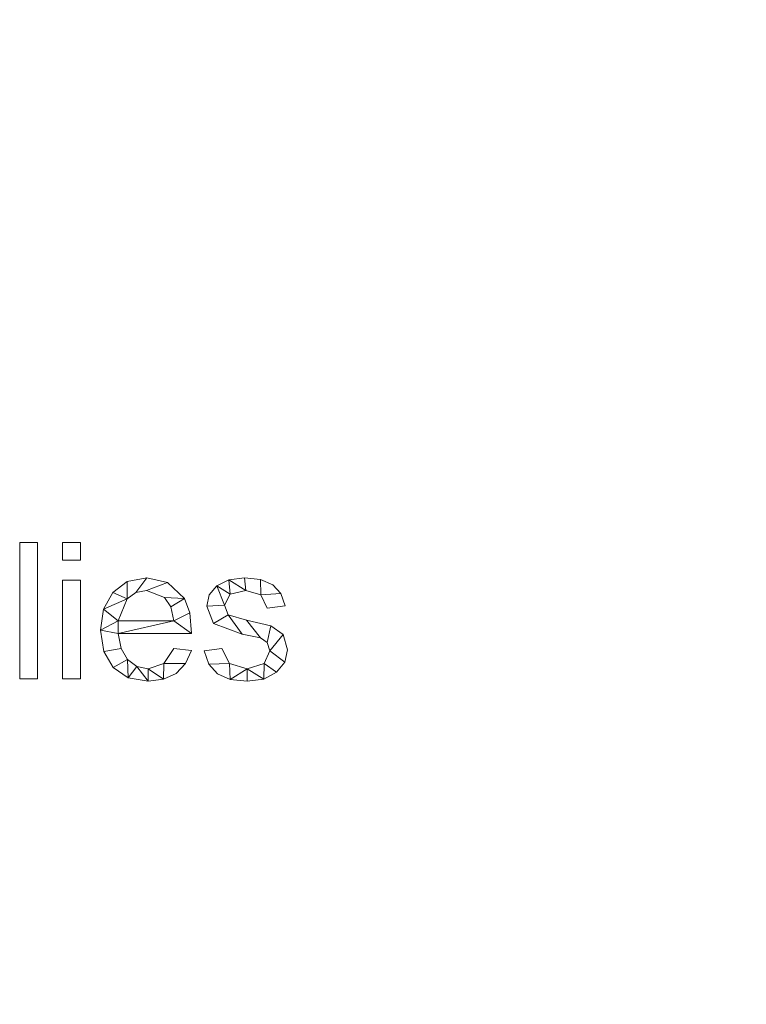
# Model space of a CAD drawing. Units: millimetres. Extents: x -18655 to 18594, y -14473 to 15324.
# Drawn here: x -3123 to -2591, y 6723 to 7445 of the extents above; entities that cross this region are included whole.
import ezdxf

# ---------------------------------------------------------------- set-up
doc = ezdxf.new("R2010")
doc.units = ezdxf.units.MM
doc.linetypes.add('Hidden', pattern=[714.375, 476.25, -238.125])
doc.layers.add('A-DETL-____-OTLN', color=90, linetype='Continuous', lineweight=9)
doc.layers.add('A-GENM-____-OTLN', color=13, linetype='Continuous', lineweight=9)

msp = doc.modelspace()

# ---------------------------------------------------------------- linework, layer by layer
at = {"layer": 'A-DETL-____-OTLN', "linetype": 'Hidden', "extrusion": (0, 0, -1)}
msp.add_arc((3071.34, 7445), 1000, 180, 270, dxfattribs=at)

# ---------------------------------------------------------------- meshes
at = {"layer": 'A-GENM-____-OTLN'}
mesh = msp.add_polyface(dxfattribs=at)
corners = [(-3110.12, 6961.55, 10), (-3110.12, 7061.55, 10), (-3123.08, 7061.55, 10), (-3123.08, 6961.55, 10)]
mesh.append_faces([[corners[k] for k in face] for face in [(2, 3, 0, 1)]])
mesh = msp.add_polyface(dxfattribs=at)
corners = [(-3110.12, 6961.55), (-3123.08, 6961.55), (-3123.08, 7061.55), (-3110.12, 7061.55)]
mesh.append_faces([[corners[k] for k in face] for face in [(1, 2, 3, 0)]])
mesh = msp.add_polyface(dxfattribs=at)
corners = [(-3123.08, 7061.55, 10), (-3110.12, 7061.55, 10), (-3110.12, 7061.55), (-3123.08, 7061.55)]
mesh.append_faces([[corners[k] for k in face] for face in [(3, 0, 1, 2)]])
mesh = msp.add_polyface(dxfattribs=at)
corners = [(-3123.08, 6961.55, 10), (-3123.08, 7061.55, 10), (-3123.08, 7061.55), (-3123.08, 6961.55)]
mesh.append_faces([[corners[k] for k in face] for face in [(0, 1, 2, 3)]])
mesh = msp.add_polyface(dxfattribs=at)
corners = [(-3110.12, 7061.55, 10), (-3110.12, 6961.55, 10), (-3110.12, 6961.55), (-3110.12, 7061.55)]
mesh.append_faces([[corners[k] for k in face] for face in [(0, 1, 2, 3)]])
mesh = msp.add_polyface(dxfattribs=at)
corners = [(-3078.64, 6961.55, 10), (-3078.64, 7033.77, 10), (-3091.6, 7033.77, 10), (-3091.6, 6961.55, 10), (-3078.64, 7048.59, 10), (-3078.64, 7061.55, 10), (-3091.6, 7061.55, 10), (-3091.6, 7048.59, 10)]
mesh.append_faces([[corners[k] for k in face] for face in [(3, 0, 1, 2), (7, 4, 5, 6)]])
mesh = msp.add_polyface(dxfattribs=at)
corners = [(-3078.64, 6961.55), (-3091.6, 6961.55), (-3091.6, 7033.77), (-3078.64, 7033.77), (-3078.64, 7048.59), (-3091.6, 7048.59), (-3091.6, 7061.55), (-3078.64, 7061.55)]
mesh.append_faces([[corners[k] for k in face] for face in [(2, 3, 0, 1), (6, 7, 4, 5)]])
mesh = msp.add_polyface(dxfattribs=at)
corners = [(-3091.6, 7061.55, 10), (-3078.64, 7061.55, 10), (-3078.64, 7061.55), (-3091.6, 7061.55)]
mesh.append_faces([[corners[k] for k in face] for face in [(3, 0, 1, 2)]])
mesh = msp.add_polyface(dxfattribs=at)
corners = [(-3091.6, 7048.59, 10), (-3091.6, 7061.55, 10), (-3091.6, 7061.55), (-3091.6, 7048.59)]
mesh.append_faces([[corners[k] for k in face] for face in [(3, 0, 1, 2)]])
mesh = msp.add_polyface(dxfattribs=at)
corners = [(-3078.64, 7061.55, 10), (-3078.64, 7048.59, 10), (-3078.64, 7048.59), (-3078.64, 7061.55)]
mesh.append_faces([[corners[k] for k in face] for face in [(3, 0, 1, 2)]])
mesh = msp.add_polyface(dxfattribs=at)
corners = [(-3078.64, 7048.59, 10), (-3091.6, 7048.59, 10), (-3091.6, 7048.59), (-3078.64, 7048.59)]
mesh.append_faces([[corners[k] for k in face] for face in [(3, 0, 1, 2)]])
mesh = msp.add_polyface(dxfattribs=at)
corners = [(-2997.16, 6994.88, 10), (-2998.44, 7009.85, 10), (-3002.27, 7020.39, 10), (-3014.69, 7032.17, 10), (-3029.91, 7035.62, 10), (-3044.24, 7032.95, 10), (-3054.94, 7024.95, 10), (-3061.6, 7012.65, 10), (-3063.83, 6997.11, 10), (-3061.52, 6981.58, 10), (-3054.61, 6969.72, 10), (-3043.6, 6962.2, 10), (-3029.02, 6959.7, 10), (-3017.72, 6961.16, 10), (-3008.47, 6965.54, 10), (-3001.54, 6972.65, 10), (-2997.16, 6982.27, 10), (-3010.12, 6983.77, 10), (-3017.34, 6972.65, 10), (-3029.02, 6968.96, 10), (-3037.3, 6970.62, 10), (-3044.08, 6975.61, 10), (-3048.79, 6983.76, 10), (-3050.86, 6994.88, 10), (-3010.12, 7004.14, 10), (-3050.86, 7004.14, 10), (-3044.41, 7020.17, 10), (-3038.09, 7024.82, 10), (-3030.23, 7026.36, 10), (-3016.95, 7021.16, 10), (-3012.21, 7014.3, 10)]
mesh.append_faces([[corners[k] for k in face] for face in [(1, 24, 0), (6, 26, 5)]], dxfattribs={"vtx0": -1, "vtx1": -1})
mesh.append_faces([[corners[k] for k in face] for face in [(8, 23, 25, 7)]], dxfattribs={"vtx0": -1, "vtx1": -1, "vtx2": -1})
mesh.append_faces([[corners[k] for k in face] for face in [(13, 18, 19), (10, 21, 22, 9), (9, 22, 23, 8), (21, 10, 11), (2, 29, 30), (3, 28, 29, 2), (4, 27, 28, 3), (7, 25, 26, 6), (5, 26, 27, 4)]], dxfattribs={"vtx0": -1, "vtx2": -1})
mesh.append_faces([[corners[k] for k in face] for face in [(18, 13, 14, 15)]], dxfattribs={"vtx0": -1, "vtx3": -1})
mesh.append_faces([[corners[k] for k in face] for face in [(17, 18, 15, 16)]], dxfattribs={"vtx1": -1})
mesh.append_faces([[corners[k] for k in face] for face in [(19, 20, 12, 13), (20, 21, 11, 12), (23, 0, 24, 25), (1, 2, 30, 24)]], dxfattribs={"vtx1": -1, "vtx3": -1})
mesh = msp.add_polyface(dxfattribs=at)
corners = [(-2997.16, 6994.88), (-3050.86, 6994.88), (-3048.79, 6983.76), (-3044.08, 6975.61), (-3037.3, 6970.62), (-3029.02, 6968.96), (-3017.34, 6972.65), (-3010.12, 6983.77), (-2997.16, 6982.27), (-3001.54, 6972.65), (-3008.47, 6965.54), (-3017.72, 6961.16), (-3029.02, 6959.7), (-3043.6, 6962.2), (-3054.61, 6969.72), (-3061.52, 6981.58), (-3063.83, 6997.11), (-3061.6, 7012.65), (-3054.94, 7024.95), (-3044.24, 7032.95), (-3029.91, 7035.62), (-3014.69, 7032.17), (-3002.27, 7020.39), (-2998.44, 7009.85), (-3010.12, 7004.14), (-3012.21, 7014.3), (-3016.95, 7021.16), (-3030.23, 7026.36), (-3038.09, 7024.82), (-3044.41, 7020.17), (-3050.86, 7004.14)]
mesh.append_faces([[corners[k] for k in face] for face in [(9, 6, 7, 8)]], dxfattribs={"vtx0": -1})
mesh.append_faces([[corners[k] for k in face] for face in [(1, 16, 30, 24)]], dxfattribs={"vtx0": -1, "vtx1": -1, "vtx3": -1})
mesh.append_faces([[corners[k] for k in face] for face in [(25, 22, 23, 24), (22, 25, 26), (17, 29, 30, 16)]], dxfattribs={"vtx0": -1, "vtx2": -1})
mesh.append_faces([[corners[k] for k in face] for face in [(23, 0, 24), (18, 19, 29, 17), (0, 1, 24), (10, 11, 6, 9)]], dxfattribs={"vtx1": -1, "vtx2": -1})
mesh.append_faces([[corners[k] for k in face] for face in [(20, 21, 27, 28), (21, 22, 26, 27), (19, 20, 28, 29), (11, 12, 5, 6), (14, 15, 2, 3), (15, 16, 1, 2), (12, 13, 4, 5), (13, 14, 3, 4)]], dxfattribs={"vtx1": -1, "vtx3": -1})
mesh = msp.add_polyface(dxfattribs=at)
corners = [(-3044.24, 7032.95, 10), (-3029.91, 7035.62, 10), (-3029.91, 7035.62), (-3044.24, 7032.95)]
mesh.append_faces([[corners[k] for k in face] for face in [(0, 1, 2, 3)]])
mesh = msp.add_polyface(dxfattribs=at)
corners = [(-3029.91, 7035.62, 10), (-3014.69, 7032.17, 10), (-3014.69, 7032.17), (-3029.91, 7035.62)]
mesh.append_faces([[corners[k] for k in face] for face in [(0, 1, 2, 3)]])
mesh = msp.add_polyface(dxfattribs=at)
corners = [(-2941.6, 7013.4, 10), (-2928.64, 7015.05, 10), (-2931.61, 7024.04, 10), (-2937.57, 7030.47, 10), (-2946.51, 7034.34, 10), (-2958.44, 7035.62, 10), (-2969.8, 7034.15, 10), (-2978.57, 7029.74, 10), (-2984.18, 7023.05, 10), (-2986.05, 7014.76, 10), (-2981, 7002.18, 10), (-2960.06, 6994.36, 10), (-2946.48, 6991.47, 10), (-2941.68, 6988.1, 10), (-2939.75, 6982.12, 10), (-2944.03, 6972.79, 10), (-2956.33, 6968.96, 10), (-2969.34, 6972.65, 10), (-2974.94, 6983.77, 10), (-2987.9, 6982.01, 10), (-2984.58, 6972.26, 10), (-2978.22, 6965.28, 10), (-2968.81, 6961.09, 10), (-2956.33, 6959.7, 10), (-2944.23, 6961.36, 10), (-2934.83, 6966.34, 10), (-2928.8, 6973.74, 10), (-2926.79, 6982.67, 10), (-2930.03, 6994, 10), (-2939.07, 7000.32, 10), (-2956.79, 7004.49, 10), (-2970.23, 7008.37, 10), (-2973.08, 7015.51, 10), (-2968.77, 7023.59, 10), (-2957.46, 7026.36, 10), (-2946.39, 7023.12, 10)]
mesh.append_faces([[corners[k] for k in face] for face in [(20, 17, 18, 19)]], dxfattribs={"vtx0": -1})
mesh.append_faces([[corners[k] for k in face] for face in [(33, 7, 32)]], dxfattribs={"vtx0": -1, "vtx1": -1})
mesh.append_faces([[corners[k] for k in face] for face in [(16, 23, 24, 15), (32, 9, 10, 31), (31, 10, 11), (15, 24, 25), (26, 14, 15, 25), (34, 5, 6)]], dxfattribs={"vtx0": -1, "vtx2": -1})
mesh.append_faces([[corners[k] for k in face] for face in [(17, 20, 21, 22)]], dxfattribs={"vtx0": -1, "vtx3": -1})
mesh.append_faces([[corners[k] for k in face] for face in [(8, 9, 32, 7), (27, 28, 14, 26), (3, 4, 35, 2)]], dxfattribs={"vtx1": -1, "vtx2": -1})
mesh.append_faces([[corners[k] for k in face] for face in [(22, 23, 16, 17), (11, 12, 30, 31), (6, 7, 33, 34), (12, 13, 29, 30), (13, 14, 28, 29), (34, 35, 4, 5)]], dxfattribs={"vtx1": -1, "vtx3": -1})
mesh.append_faces([[corners[k] for k in face] for face in [(0, 1, 2, 35)]], dxfattribs={"vtx2": -1})
mesh = msp.add_polyface(dxfattribs=at)
corners = [(-2941.6, 7013.4), (-2946.39, 7023.12), (-2957.46, 7026.36), (-2968.77, 7023.59), (-2973.08, 7015.51), (-2970.23, 7008.37), (-2956.79, 7004.49), (-2939.07, 7000.32), (-2930.03, 6994), (-2926.79, 6982.67), (-2928.8, 6973.74), (-2934.83, 6966.34), (-2944.23, 6961.36), (-2956.33, 6959.7), (-2968.81, 6961.09), (-2978.22, 6965.28), (-2984.58, 6972.26), (-2987.9, 6982.01), (-2974.94, 6983.77), (-2969.34, 6972.65), (-2956.33, 6968.96), (-2944.03, 6972.79), (-2939.75, 6982.12), (-2941.68, 6988.1), (-2946.48, 6991.47), (-2960.06, 6994.36), (-2981, 7002.18), (-2986.05, 7014.76), (-2984.18, 7023.05), (-2978.57, 7029.74), (-2969.8, 7034.15), (-2958.44, 7035.62), (-2946.51, 7034.34), (-2937.57, 7030.47), (-2931.61, 7024.04), (-2928.64, 7015.05)]
mesh.append_faces([[corners[k] for k in face] for face in [(23, 7, 8, 22), (24, 6, 7, 23), (21, 11, 12, 20), (2, 31, 32, 1), (6, 24, 25, 5)]], dxfattribs={"vtx0": -1, "vtx2": -1})
mesh.append_faces([[corners[k] for k in face] for face in [(20, 12, 13, 14)]], dxfattribs={"vtx0": -1, "vtx3": -1})
mesh.append_faces([[corners[k] for k in face] for face in [(9, 10, 22, 8), (33, 34, 1, 32), (19, 20, 14), (15, 16, 19, 14), (28, 29, 4, 27), (25, 26, 5)]], dxfattribs={"vtx1": -1, "vtx2": -1})
mesh.append_faces([[corners[k] for k in face] for face in [(10, 11, 21, 22), (30, 31, 2, 3), (29, 30, 3, 4), (26, 27, 4, 5)]], dxfattribs={"vtx1": -1, "vtx3": -1})
mesh.append_faces([[corners[k] for k in face] for face in [(34, 35, 0, 1), (16, 17, 18, 19)]], dxfattribs={"vtx3": -1})
mesh = msp.add_polyface(dxfattribs=at)
corners = [(-2969.8, 7034.15, 10), (-2958.44, 7035.62, 10), (-2958.44, 7035.62), (-2969.8, 7034.15)]
mesh.append_faces([[corners[k] for k in face] for face in [(0, 1, 2, 3)]])
mesh = msp.add_polyface(dxfattribs=at)
corners = [(-2958.44, 7035.62, 10), (-2946.51, 7034.34, 10), (-2946.51, 7034.34), (-2958.44, 7035.62)]
mesh.append_faces([[corners[k] for k in face] for face in [(0, 1, 2, 3)]])
mesh = msp.add_polyface(dxfattribs=at)
corners = [(-3091.6, 7033.77, 10), (-3078.64, 7033.77, 10), (-3078.64, 7033.77), (-3091.6, 7033.77)]
mesh.append_faces([[corners[k] for k in face] for face in [(3, 0, 1, 2)]])
mesh = msp.add_polyface(dxfattribs=at)
corners = [(-3091.6, 6961.55, 10), (-3091.6, 7033.77, 10), (-3091.6, 7033.77), (-3091.6, 6961.55)]
mesh.append_faces([[corners[k] for k in face] for face in [(0, 1, 2, 3)]])
mesh = msp.add_polyface(dxfattribs=at)
corners = [(-3078.64, 7033.77, 10), (-3078.64, 6961.55, 10), (-3078.64, 6961.55), (-3078.64, 7033.77)]
mesh.append_faces([[corners[k] for k in face] for face in [(0, 1, 2, 3)]])
mesh = msp.add_polyface(dxfattribs=at)
corners = [(-3054.94, 7024.95, 10), (-3044.24, 7032.95, 10), (-3044.24, 7032.95), (-3054.94, 7024.95)]
mesh.append_faces([[corners[k] for k in face] for face in [(0, 1, 2, 3)]])
mesh = msp.add_polyface(dxfattribs=at)
corners = [(-3014.69, 7032.17, 10), (-3002.27, 7020.39, 10), (-3002.27, 7020.39), (-3014.69, 7032.17)]
mesh.append_faces([[corners[k] for k in face] for face in [(3, 0, 1, 2)]])
mesh = msp.add_polyface(dxfattribs=at)
corners = [(-2984.18, 7023.05, 10), (-2978.57, 7029.74, 10), (-2978.57, 7029.74), (-2984.18, 7023.05)]
mesh.append_faces([[corners[k] for k in face] for face in [(0, 1, 2, 3)]])
mesh = msp.add_polyface(dxfattribs=at)
corners = [(-2978.57, 7029.74, 10), (-2969.8, 7034.15, 10), (-2969.8, 7034.15), (-2978.57, 7029.74)]
mesh.append_faces([[corners[k] for k in face] for face in [(0, 1, 2, 3)]])
mesh = msp.add_polyface(dxfattribs=at)
corners = [(-2946.51, 7034.34, 10), (-2937.57, 7030.47, 10), (-2937.57, 7030.47), (-2946.51, 7034.34)]
mesh.append_faces([[corners[k] for k in face] for face in [(0, 1, 2, 3)]])
mesh = msp.add_polyface(dxfattribs=at)
corners = [(-2937.57, 7030.47, 10), (-2931.61, 7024.04, 10), (-2931.61, 7024.04), (-2937.57, 7030.47)]
mesh.append_faces([[corners[k] for k in face] for face in [(0, 1, 2, 3)]])
mesh = msp.add_polyface(dxfattribs=at)
corners = [(-3061.6, 7012.65, 10), (-3054.94, 7024.95, 10), (-3054.94, 7024.95), (-3061.6, 7012.65)]
mesh.append_faces([[corners[k] for k in face] for face in [(0, 1, 2, 3)]])
mesh = msp.add_polyface(dxfattribs=at)
corners = [(-3038.09, 7024.82, 10), (-3044.41, 7020.17, 10), (-3044.41, 7020.17), (-3038.09, 7024.82)]
mesh.append_faces([[corners[k] for k in face] for face in [(0, 1, 2, 3)]])
mesh = msp.add_polyface(dxfattribs=at)
corners = [(-3030.23, 7026.36, 10), (-3038.09, 7024.82, 10), (-3038.09, 7024.82), (-3030.23, 7026.36)]
mesh.append_faces([[corners[k] for k in face] for face in [(0, 1, 2, 3)]])
mesh = msp.add_polyface(dxfattribs=at)
corners = [(-3016.95, 7021.16, 10), (-3030.23, 7026.36, 10), (-3030.23, 7026.36), (-3016.95, 7021.16)]
mesh.append_faces([[corners[k] for k in face] for face in [(0, 1, 2, 3)]])
mesh = msp.add_polyface(dxfattribs=at)
corners = [(-3012.21, 7014.3, 10), (-3016.95, 7021.16, 10), (-3016.95, 7021.16), (-3012.21, 7014.3)]
mesh.append_faces([[corners[k] for k in face] for face in [(0, 1, 2, 3)]])
mesh = msp.add_polyface(dxfattribs=at)
corners = [(-3002.27, 7020.39, 10), (-2998.44, 7009.85, 10), (-2998.44, 7009.85), (-3002.27, 7020.39)]
mesh.append_faces([[corners[k] for k in face] for face in [(0, 1, 2, 3)]])
mesh = msp.add_polyface(dxfattribs=at)
corners = [(-2986.05, 7014.76, 10), (-2984.18, 7023.05, 10), (-2984.18, 7023.05), (-2986.05, 7014.76)]
mesh.append_faces([[corners[k] for k in face] for face in [(3, 0, 1, 2)]])
mesh = msp.add_polyface(dxfattribs=at)
corners = [(-2968.77, 7023.59, 10), (-2973.08, 7015.51, 10), (-2973.08, 7015.51), (-2968.77, 7023.59)]
mesh.append_faces([[corners[k] for k in face] for face in [(0, 1, 2, 3)]])
mesh = msp.add_polyface(dxfattribs=at)
corners = [(-2957.46, 7026.36, 10), (-2968.77, 7023.59, 10), (-2968.77, 7023.59), (-2957.46, 7026.36)]
mesh.append_faces([[corners[k] for k in face] for face in [(3, 0, 1, 2)]])
mesh = msp.add_polyface(dxfattribs=at)
corners = [(-2946.39, 7023.12, 10), (-2957.46, 7026.36, 10), (-2957.46, 7026.36), (-2946.39, 7023.12)]
mesh.append_faces([[corners[k] for k in face] for face in [(3, 0, 1, 2)]])
mesh = msp.add_polyface(dxfattribs=at)
corners = [(-2941.6, 7013.4, 10), (-2946.39, 7023.12, 10), (-2946.39, 7023.12), (-2941.6, 7013.4)]
mesh.append_faces([[corners[k] for k in face] for face in [(3, 0, 1, 2)]])
mesh = msp.add_polyface(dxfattribs=at)
corners = [(-2931.61, 7024.04, 10), (-2928.64, 7015.05, 10), (-2928.64, 7015.05), (-2931.61, 7024.04)]
mesh.append_faces([[corners[k] for k in face] for face in [(0, 1, 2, 3)]])
mesh = msp.add_polyface(dxfattribs=at)
corners = [(-3044.41, 7020.17, 10), (-3050.86, 7004.14, 10), (-3050.86, 7004.14), (-3044.41, 7020.17)]
mesh.append_faces([[corners[k] for k in face] for face in [(0, 1, 2, 3)]])
mesh = msp.add_polyface(dxfattribs=at)
corners = [(-3010.12, 7004.14, 10), (-3012.21, 7014.3, 10), (-3012.21, 7014.3), (-3010.12, 7004.14)]
mesh.append_faces([[corners[k] for k in face] for face in [(3, 0, 1, 2)]])
mesh = msp.add_polyface(dxfattribs=at)
corners = [(-2981, 7002.18, 10), (-2986.05, 7014.76, 10), (-2986.05, 7014.76), (-2981, 7002.18)]
mesh.append_faces([[corners[k] for k in face] for face in [(3, 0, 1, 2)]])
mesh = msp.add_polyface(dxfattribs=at)
corners = [(-2973.08, 7015.51, 10), (-2970.23, 7008.37, 10), (-2970.23, 7008.37), (-2973.08, 7015.51)]
mesh.append_faces([[corners[k] for k in face] for face in [(3, 0, 1, 2)]])
mesh = msp.add_polyface(dxfattribs=at)
corners = [(-2928.64, 7015.05, 10), (-2941.6, 7013.4, 10), (-2941.6, 7013.4), (-2928.64, 7015.05)]
mesh.append_faces([[corners[k] for k in face] for face in [(0, 1, 2, 3)]])
mesh = msp.add_polyface(dxfattribs=at)
corners = [(-3063.83, 6997.11, 10), (-3061.6, 7012.65, 10), (-3061.6, 7012.65), (-3063.83, 6997.11)]
mesh.append_faces([[corners[k] for k in face] for face in [(0, 1, 2, 3)]])
mesh = msp.add_polyface(dxfattribs=at)
corners = [(-2998.44, 7009.85, 10), (-2997.16, 6994.88, 10), (-2997.16, 6994.88), (-2998.44, 7009.85)]
mesh.append_faces([[corners[k] for k in face] for face in [(3, 0, 1, 2)]])
mesh = msp.add_polyface(dxfattribs=at)
corners = [(-2970.23, 7008.37, 10), (-2956.79, 7004.49, 10), (-2956.79, 7004.49), (-2970.23, 7008.37)]
mesh.append_faces([[corners[k] for k in face] for face in [(3, 0, 1, 2)]])
mesh = msp.add_polyface(dxfattribs=at)
corners = [(-3050.86, 7004.14, 10), (-3010.12, 7004.14, 10), (-3010.12, 7004.14), (-3050.86, 7004.14)]
mesh.append_faces([[corners[k] for k in face] for face in [(0, 1, 2, 3)]])
mesh = msp.add_polyface(dxfattribs=at)
corners = [(-2960.06, 6994.36, 10), (-2981, 7002.18, 10), (-2981, 7002.18), (-2960.06, 6994.36)]
mesh.append_faces([[corners[k] for k in face] for face in [(0, 1, 2, 3)]])
mesh = msp.add_polyface(dxfattribs=at)
corners = [(-2956.79, 7004.49, 10), (-2939.07, 7000.32, 10), (-2939.07, 7000.32), (-2956.79, 7004.49)]
mesh.append_faces([[corners[k] for k in face] for face in [(0, 1, 2, 3)]])
mesh = msp.add_polyface(dxfattribs=at)
corners = [(-2939.07, 7000.32, 10), (-2930.03, 6994, 10), (-2930.03, 6994), (-2939.07, 7000.32)]
mesh.append_faces([[corners[k] for k in face] for face in [(0, 1, 2, 3)]])
mesh = msp.add_polyface(dxfattribs=at)
corners = [(-3061.52, 6981.58, 10), (-3063.83, 6997.11, 10), (-3063.83, 6997.11), (-3061.52, 6981.58)]
mesh.append_faces([[corners[k] for k in face] for face in [(0, 1, 2, 3)]])
mesh = msp.add_polyface(dxfattribs=at)
corners = [(-3050.86, 6994.88, 10), (-3048.79, 6983.76, 10), (-3048.79, 6983.76), (-3050.86, 6994.88)]
mesh.append_faces([[corners[k] for k in face] for face in [(0, 1, 2, 3)]])
mesh = msp.add_polyface(dxfattribs=at)
corners = [(-2997.16, 6994.88, 10), (-3050.86, 6994.88, 10), (-3050.86, 6994.88), (-2997.16, 6994.88)]
mesh.append_faces([[corners[k] for k in face] for face in [(0, 1, 2, 3)]])
mesh = msp.add_polyface(dxfattribs=at)
corners = [(-2946.48, 6991.47, 10), (-2960.06, 6994.36, 10), (-2960.06, 6994.36), (-2946.48, 6991.47)]
mesh.append_faces([[corners[k] for k in face] for face in [(3, 0, 1, 2)]])
mesh = msp.add_polyface(dxfattribs=at)
corners = [(-2941.68, 6988.1, 10), (-2946.48, 6991.47, 10), (-2946.48, 6991.47), (-2941.68, 6988.1)]
mesh.append_faces([[corners[k] for k in face] for face in [(0, 1, 2, 3)]])
mesh = msp.add_polyface(dxfattribs=at)
corners = [(-2930.03, 6994, 10), (-2926.79, 6982.67, 10), (-2926.79, 6982.67), (-2930.03, 6994)]
mesh.append_faces([[corners[k] for k in face] for face in [(0, 1, 2, 3)]])
mesh = msp.add_polyface(dxfattribs=at)
corners = [(-2939.75, 6982.12, 10), (-2941.68, 6988.1, 10), (-2941.68, 6988.1), (-2939.75, 6982.12)]
mesh.append_faces([[corners[k] for k in face] for face in [(0, 1, 2, 3)]])
mesh = msp.add_polyface(dxfattribs=at)
corners = [(-3054.61, 6969.72, 10), (-3061.52, 6981.58, 10), (-3061.52, 6981.58), (-3054.61, 6969.72)]
mesh.append_faces([[corners[k] for k in face] for face in [(3, 0, 1, 2)]])
mesh = msp.add_polyface(dxfattribs=at)
corners = [(-3048.79, 6983.76, 10), (-3044.08, 6975.61, 10), (-3044.08, 6975.61), (-3048.79, 6983.76)]
mesh.append_faces([[corners[k] for k in face] for face in [(0, 1, 2, 3)]])
mesh = msp.add_polyface(dxfattribs=at)
corners = [(-3017.34, 6972.65, 10), (-3010.12, 6983.77, 10), (-3010.12, 6983.77), (-3017.34, 6972.65)]
mesh.append_faces([[corners[k] for k in face] for face in [(0, 1, 2, 3)]])
mesh = msp.add_polyface(dxfattribs=at)
corners = [(-3010.12, 6983.77, 10), (-2997.16, 6982.27, 10), (-2997.16, 6982.27), (-3010.12, 6983.77)]
mesh.append_faces([[corners[k] for k in face] for face in [(0, 1, 2, 3)]])
mesh = msp.add_polyface(dxfattribs=at)
corners = [(-2997.16, 6982.27, 10), (-3001.54, 6972.65, 10), (-3001.54, 6972.65), (-2997.16, 6982.27)]
mesh.append_faces([[corners[k] for k in face] for face in [(0, 1, 2, 3)]])
mesh = msp.add_polyface(dxfattribs=at)
corners = [(-2987.9, 6982.01, 10), (-2974.94, 6983.77, 10), (-2974.94, 6983.77), (-2987.9, 6982.01)]
mesh.append_faces([[corners[k] for k in face] for face in [(3, 0, 1, 2)]])
mesh = msp.add_polyface(dxfattribs=at)
corners = [(-2984.58, 6972.26, 10), (-2987.9, 6982.01, 10), (-2987.9, 6982.01), (-2984.58, 6972.26)]
mesh.append_faces([[corners[k] for k in face] for face in [(0, 1, 2, 3)]])
mesh = msp.add_polyface(dxfattribs=at)
corners = [(-2974.94, 6983.77, 10), (-2969.34, 6972.65, 10), (-2969.34, 6972.65), (-2974.94, 6983.77)]
mesh.append_faces([[corners[k] for k in face] for face in [(3, 0, 1, 2)]])
mesh = msp.add_polyface(dxfattribs=at)
corners = [(-2944.03, 6972.79, 10), (-2939.75, 6982.12, 10), (-2939.75, 6982.12), (-2944.03, 6972.79)]
mesh.append_faces([[corners[k] for k in face] for face in [(0, 1, 2, 3)]])
mesh = msp.add_polyface(dxfattribs=at)
corners = [(-2926.79, 6982.67, 10), (-2928.8, 6973.74, 10), (-2928.8, 6973.74), (-2926.79, 6982.67)]
mesh.append_faces([[corners[k] for k in face] for face in [(0, 1, 2, 3)]])
mesh = msp.add_polyface(dxfattribs=at)
corners = [(-3043.6, 6962.2, 10), (-3054.61, 6969.72, 10), (-3054.61, 6969.72), (-3043.6, 6962.2)]
mesh.append_faces([[corners[k] for k in face] for face in [(0, 1, 2, 3)]])
mesh = msp.add_polyface(dxfattribs=at)
corners = [(-3044.08, 6975.61, 10), (-3037.3, 6970.62, 10), (-3037.3, 6970.62), (-3044.08, 6975.61)]
mesh.append_faces([[corners[k] for k in face] for face in [(0, 1, 2, 3)]])
mesh = msp.add_polyface(dxfattribs=at)
corners = [(-3037.3, 6970.62, 10), (-3029.02, 6968.96, 10), (-3029.02, 6968.96), (-3037.3, 6970.62)]
mesh.append_faces([[corners[k] for k in face] for face in [(3, 0, 1, 2)]])
mesh = msp.add_polyface(dxfattribs=at)
corners = [(-3029.02, 6968.96, 10), (-3017.34, 6972.65, 10), (-3017.34, 6972.65), (-3029.02, 6968.96)]
mesh.append_faces([[corners[k] for k in face] for face in [(0, 1, 2, 3)]])
mesh = msp.add_polyface(dxfattribs=at)
corners = [(-3001.54, 6972.65, 10), (-3008.47, 6965.54, 10), (-3008.47, 6965.54), (-3001.54, 6972.65)]
mesh.append_faces([[corners[k] for k in face] for face in [(0, 1, 2, 3)]])
mesh = msp.add_polyface(dxfattribs=at)
corners = [(-2978.22, 6965.28, 10), (-2984.58, 6972.26, 10), (-2984.58, 6972.26), (-2978.22, 6965.28)]
mesh.append_faces([[corners[k] for k in face] for face in [(3, 0, 1, 2)]])
mesh = msp.add_polyface(dxfattribs=at)
corners = [(-2969.34, 6972.65, 10), (-2956.33, 6968.96, 10), (-2956.33, 6968.96), (-2969.34, 6972.65)]
mesh.append_faces([[corners[k] for k in face] for face in [(0, 1, 2, 3)]])
mesh = msp.add_polyface(dxfattribs=at)
corners = [(-2956.33, 6968.96, 10), (-2944.03, 6972.79, 10), (-2944.03, 6972.79), (-2956.33, 6968.96)]
mesh.append_faces([[corners[k] for k in face] for face in [(0, 1, 2, 3)]])
mesh = msp.add_polyface(dxfattribs=at)
corners = [(-2928.8, 6973.74, 10), (-2934.83, 6966.34, 10), (-2934.83, 6966.34), (-2928.8, 6973.74)]
mesh.append_faces([[corners[k] for k in face] for face in [(3, 0, 1, 2)]])
mesh = msp.add_polyface(dxfattribs=at)
corners = [(-3008.47, 6965.54, 10), (-3017.72, 6961.16, 10), (-3017.72, 6961.16), (-3008.47, 6965.54)]
mesh.append_faces([[corners[k] for k in face] for face in [(0, 1, 2, 3)]])
mesh = msp.add_polyface(dxfattribs=at)
corners = [(-2968.81, 6961.09, 10), (-2978.22, 6965.28, 10), (-2978.22, 6965.28), (-2968.81, 6961.09)]
mesh.append_faces([[corners[k] for k in face] for face in [(0, 1, 2, 3)]])
mesh = msp.add_polyface(dxfattribs=at)
corners = [(-2934.83, 6966.34, 10), (-2944.23, 6961.36, 10), (-2944.23, 6961.36), (-2934.83, 6966.34)]
mesh.append_faces([[corners[k] for k in face] for face in [(0, 1, 2, 3)]])
mesh = msp.add_polyface(dxfattribs=at)
corners = [(-3110.12, 6961.55, 10), (-3123.08, 6961.55, 10), (-3123.08, 6961.55), (-3110.12, 6961.55)]
mesh.append_faces([[corners[k] for k in face] for face in [(3, 0, 1, 2)]])
mesh = msp.add_polyface(dxfattribs=at)
corners = [(-3078.64, 6961.55, 10), (-3091.6, 6961.55, 10), (-3091.6, 6961.55), (-3078.64, 6961.55)]
mesh.append_faces([[corners[k] for k in face] for face in [(3, 0, 1, 2)]])
mesh = msp.add_polyface(dxfattribs=at)
corners = [(-3029.02, 6959.7, 10), (-3043.6, 6962.2, 10), (-3043.6, 6962.2), (-3029.02, 6959.7)]
mesh.append_faces([[corners[k] for k in face] for face in [(0, 1, 2, 3)]])
mesh = msp.add_polyface(dxfattribs=at)
corners = [(-3017.72, 6961.16, 10), (-3029.02, 6959.7, 10), (-3029.02, 6959.7), (-3017.72, 6961.16)]
mesh.append_faces([[corners[k] for k in face] for face in [(3, 0, 1, 2)]])
mesh = msp.add_polyface(dxfattribs=at)
corners = [(-2956.33, 6959.7, 10), (-2968.81, 6961.09, 10), (-2968.81, 6961.09), (-2956.33, 6959.7)]
mesh.append_faces([[corners[k] for k in face] for face in [(0, 1, 2, 3)]])
mesh = msp.add_polyface(dxfattribs=at)
corners = [(-2944.23, 6961.36, 10), (-2956.33, 6959.7, 10), (-2956.33, 6959.7), (-2944.23, 6961.36)]
mesh.append_faces([[corners[k] for k in face] for face in [(3, 0, 1, 2)]])

doc.saveas('drawing.dxf')
